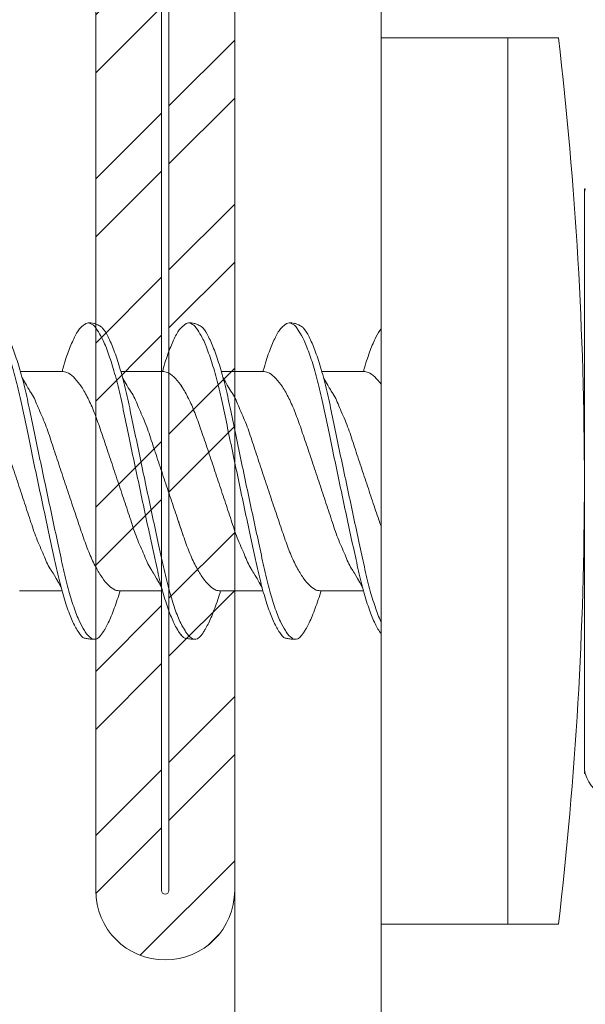
# Model space of a CAD drawing. Units: millimetres. Extents: x 694 to 8119, y 222 to 10722.
# Drawn here: x 1218 to 1226, y 6746 to 6760 of the extents above; entities that cross this region are included whole.
import ezdxf
from ezdxf import colors
from ezdxf.entities.mleader import LeaderData, LeaderLine
from ezdxf.math import Vec2, Vec3

# ---------------------------------------------------------------- set-up
doc = ezdxf.new("R2010")
doc.units = ezdxf.units.MM
for name, color, linetype, lineweight in [('DLS_Multileader', 254, 'Continuous', 0), ('DLS_Profil', 4, 'Continuous', 0), ('DLS_Vida', 251, 'Continuous', 0)]:
    doc.layers.add(name, color=color, linetype=linetype, lineweight=lineweight)
doc.styles.get("Standard").update_dxf_attribs({"font": 'arial.ttf'})

# ---------------------------------------------------------------- blocks, each defined once
blk = doc.blocks.new('_Dot')
at = {"color": 0, "linetype": 'ByBlock', "lineweight": -2}
blk.add_line((-0.5, 0), (-1, 0), dxfattribs=at)
at = {"color": 0, "linetype": 'ByBlock', "const_width": 0.5}
blk.add_lwpolyline([(-0.25, 0, 1), (0.25, 0, 1)], format="xyb", close=True, dxfattribs=at)
blk = doc.blocks.new('DLS_LBraket100_Plan_Boardex')
blk.add_lwpolyline([(-23, 0, -0.414214), (-27, 4), (-27, 95), (-27, 100), (-25, 100), (-25, 95), (-25, 4, 0.414214), (-23, 2), (-14.374, 2), (-10.33, 2), (-7.5, 2), (7.5, 2), (10.33, 2), (14.374, 2), (18, 2), (23, 2), (23, 0), (18, 0), (14.374, 0), (10.33, 0), (7.5, 0), (-7.5, 0), (-10.33, 0), (-14.374, 0)], format="xyb", close=True)
blk = doc.blocks.new('DLS_Profil_CT')
h = blk.add_hatch()
h.set_pattern_fill('STEEL', color=256, scale=0.5)
h.set_pattern_definition([(45, (183.8636, -4973.3298), (-1.122532, 1.122532), []), (45, (183.8636, -4972.5361), (-1.122532, 1.122532), [])])
edge = h.paths.add_edge_path()
edge.add_arc((2.4, -23.825), 0.5, 180, 270)
edge.add_line((2.4, -24.325), (24.55, -24.325))
edge.add_arc((24.55, -23.825), 0.5, 270, 360)
edge.add_line((25.05, -23.825), (25.05, -22.225))
edge.add_line((25.05, -22.225), (25.95, -22.225))
edge.add_line((25.95, -22.225), (25.95, -23.825))
edge.add_arc((24.55, -23.825), 1.4, 270, 360, ccw=False)
edge.add_line((24.55, -25.225), (2.4, -25.225))
edge.add_arc((2.4, -23.825), 1.4, 180, 270, ccw=False)
edge.add_line((1, -23.825), (1, 23.825))
edge.add_arc((0.95, 23.825), 0.05, 0, 180)
edge.add_line((0.9, 23.825), (0.9, -23.825))
edge.add_arc((-0.5, -23.825), 1.4, 270, 360, ccw=False)
edge.add_line((-0.5, -25.225), (-22.65, -25.225))
edge.add_arc((-22.65, -23.825), 1.4, 180, 270, ccw=False)
edge.add_line((-24.05, -23.825), (-24.05, -22.225))
edge.add_line((-24.05, -22.225), (-23.15, -22.225))
edge.add_line((-23.15, -22.225), (-23.15, -23.825))
edge.add_arc((-22.65, -23.825), 0.5, 180, 270)
edge.add_line((-22.65, -24.325), (-0.5, -24.325))
edge.add_arc((-0.5, -23.825), 0.5, 270, 360)
edge.add_line((0, -23.825), (0, 23.825))
edge.add_arc((0.95, 23.825), 0.95, 0, 180, ccw=False)
edge.add_line((1.9, 23.825), (1.9, -23.825))
at = {"lineweight": 13}
blk.add_lwpolyline([(1.9, -23.825, 0.414214), (2.4, -24.325), (24.55, -24.325, 0.414214), (25.05, -23.825), (25.05, -22.225), (25.95, -22.225), (25.95, -23.825, -0.414214), (24.55, -25.225), (2.4, -25.225, -0.414214), (1, -23.825), (1, 23.825, 1), (0.9, 23.825), (0.9, -23.825, -0.414214), (-0.5, -25.225), (-22.65, -25.225, -0.414214), (-24.05, -23.825), (-24.05, -22.225), (-23.15, -22.225), (-23.15, -23.825, 0.414214), (-22.65, -24.325), (-0.5, -24.325, 0.414214), (0, -23.825), (0, 23.825, -1), (1.9, 23.825)], format="xyb", close=True, dxfattribs=at)
blk = doc.blocks.new('DLS_Vida_DrillexSapkali')
at = {"color": 0, "linetype": 'Continuous', "lineweight": 15}
for p, q in [((-1.732, 12.124), (-2.425, 12.124)), ((-1.732, 0), (-1.732, 12.124)), ((0, 12.124), (-1.732, 12.124)), ((-1.732, 12.124), (-1.732, 0)), ((-1.732, 0), (-1.732, 12.124)), ((0, 0), (0, 12.124)), ((-2.78, 10.062), (-2.792, 10.062)), ((-2.78, 10.062), (-2.78, 9.955)), ((-2.78, 8.169), (-2.78, 9.955)), ((-2.78, 8.872), (-2.78, 8.729)), ((-2.78, 8.729), (-2.78, 8.443)), ((-2.78, 3.682), (-2.78, 8.443)), ((0.24, 7.563), (0.819, 7.563)), ((1.613, 7.563), (2.192, 7.563)), ((2.986, 7.563), (3.565, 7.563)), ((4.359, 7.563), (4.939, 7.563)), ((0.239, 4.563), (0.809, 4.563)), ((1.612, 4.563), (2.182, 4.563)), ((2.986, 4.563), (3.555, 4.563)), ((2.986, 4.563), (3.555, 4.563)), ((4.359, 4.563), (4.929, 4.563)), ((-2.78, 2.169), (-2.78, 3.955)), ((-2.78, 3.682), (-2.78, 3.396)), ((-2.78, 2.169), (-2.78, 2.062)), ((-2.78, 2.062), (-2.792, 2.062)), ((-1.732, 0), (-2.425, 0)), ((-2.425, 0), (-1.732, 0)), ((-1.732, 0), (0, 0)), ((-1.732, 0), (0, 0))]:
    blk.add_line(p, q, dxfattribs=at)
for centre, radius, start, end in [((49.182, 6.062), 51.962, 173.3002, 186.6998), ((49.182, 6.062), 51.962, 173.3002, 186.6998), ((-3.213, 9.959), 0.433, 13.7281, 144.4321)]:
    blk.add_arc(centre, radius, start, end, dxfattribs=at)
for points in [[(-2.78, 9.955), (-2.78, 9.991), (-2.783, 10.027), (-2.792, 10.062)], [(-2.78, 2.169), (-2.78, 2.133), (-2.783, 2.098), (-2.792, 2.062)]]:
    blk.add_open_spline(points, degree=3, dxfattribs=at)
for points, knots in [([(1.137, 8.221), (1.129, 8.215), (1.103, 8.196), (1.067, 8.152), (1.027, 8.087), (0.991, 8.021), (0.951, 7.933), (0.91, 7.831), (0.868, 7.717), (0.838, 7.624), (0.822, 7.573), (0.819, 7.563)], [0, 0, 0, 0, 0.0795762, 0.2401902, 0.3213156, 0.4307376, 0.5409359, 0.6535761, 0.7670573, 0.8755538, 0.8985204, 0.8985204, 0.8985204, 0.8985204]), ([(1.306, 8.107), (1.303, 8.112), (1.274, 8.167), (1.231, 8.202), (1.177, 8.23), (1.151, 8.224), (1.137, 8.221)], [0, 0, 0, 0, 0.0470279, 0.4920801, 0.7448018, 1, 1, 1, 1]), ([(2.51, 8.221), (2.502, 8.215), (2.477, 8.196), (2.441, 8.152), (2.4, 8.087), (2.364, 8.021), (2.324, 7.933), (2.283, 7.831), (2.241, 7.717), (2.211, 7.624), (2.195, 7.573), (2.192, 7.563)], [0, 0, 0, 0, 0.0795762, 0.2401902, 0.3213156, 0.4307376, 0.5409359, 0.6535761, 0.7670573, 0.8755538, 0.8985204, 0.8985204, 0.8985204, 0.8985204]), ([(2.679, 8.107), (2.677, 8.112), (2.647, 8.167), (2.604, 8.202), (2.551, 8.23), (2.524, 8.224), (2.51, 8.221)], [0, 0, 0, 0, 0.0470279, 0.4920801, 0.7448018, 1, 1, 1, 1]), ([(3.884, 8.221), (3.875, 8.215), (3.85, 8.196), (3.814, 8.152), (3.773, 8.087), (3.738, 8.021), (3.697, 7.933), (3.656, 7.831), (3.615, 7.717), (3.584, 7.624), (3.568, 7.573), (3.565, 7.563)], [0, 0, 0, 0, 0.0795762, 0.2401902, 0.3213156, 0.4307376, 0.5409359, 0.6535761, 0.7670573, 0.8755538, 0.8985204, 0.8985204, 0.8985204, 0.8985204]), ([(4.053, 8.107), (4.05, 8.112), (4.02, 8.167), (3.977, 8.202), (3.924, 8.23), (3.897, 8.224), (3.884, 8.221)], [0, 0, 0, 0, 0.0470279, 0.4920801, 0.7448018, 1, 1, 1, 1]), ([(0, 8.148), (0.004, 8.143), (0.034, 8.099), (0.09, 8.003), (0.169, 7.803), (0.245, 7.556), (0.315, 7.26), (0.386, 6.933), (0.463, 6.577), (0.541, 6.21), (0.62, 5.836), (0.696, 5.471), (0.768, 5.12), (0.837, 4.798), (0.914, 4.513), (0.992, 4.277), (1.066, 4.098), (1.111, 4.029), (1.132, 3.998)], [0.0540527, 0.0540527, 0.0540527, 0.0540527, 0.0630558, 0.1273032, 0.1896294, 0.2537656, 0.3160184, 0.3800405, 0.4424593, 0.5067016, 0.5690011, 0.633107, 0.6953908, 0.759452, 0.8218659, 0.8861046, 0.9483755, 1, 1, 1, 1]), ([(2.459, 3.946), (2.45, 3.953), (2.417, 3.977), (2.356, 4.084), (2.278, 4.262), (2.199, 4.498), (2.122, 4.779), (2.052, 5.101), (1.982, 5.447), (1.905, 5.814), (1.827, 6.185), (1.748, 6.556), (1.671, 6.91), (1.6, 7.242), (1.531, 7.537), (1.454, 7.788), (1.379, 7.985), (1.329, 8.068), (1.306, 8.107)], [0, 0, 0, 0, 0.025187, 0.089635, 0.155947, 0.220726, 0.287396, 0.351929, 0.418303, 0.482772, 0.54911, 0.613886, 0.680552, 0.745065, 0.81142, 0.875909, 0.94227, 1, 1, 1, 1]), ([(1.308, 8.21), (1.309, 8.21), (1.333, 8.205), (1.385, 8.136), (1.463, 8.003), (1.542, 7.803), (1.618, 7.556), (1.689, 7.26), (1.759, 6.933), (1.836, 6.577), (1.914, 6.21), (1.993, 5.836), (2.069, 5.471), (2.141, 5.12), (2.21, 4.798), (2.287, 4.513), (2.365, 4.277), (2.439, 4.098), (2.485, 4.029), (2.505, 3.998)], [0, 0, 0, 0, 0.000631, 0.063056, 0.127303, 0.189629, 0.253766, 0.316018, 0.380041, 0.442459, 0.506702, 0.569001, 0.633107, 0.695391, 0.759452, 0.821866, 0.886105, 0.948375, 1, 1, 1, 1]), ([(3.832, 3.946), (3.823, 3.953), (3.791, 3.977), (3.729, 4.084), (3.651, 4.262), (3.572, 4.498), (3.496, 4.779), (3.426, 5.101), (3.355, 5.447), (3.278, 5.814), (3.2, 6.185), (3.121, 6.556), (3.044, 6.91), (2.973, 7.242), (2.904, 7.537), (2.827, 7.788), (2.752, 7.985), (2.702, 8.068), (2.679, 8.107)], [0, 0, 0, 0, 0.025187, 0.089635, 0.155947, 0.220726, 0.287396, 0.351929, 0.418303, 0.482772, 0.54911, 0.613886, 0.680552, 0.745065, 0.81142, 0.875909, 0.94227, 1, 1, 1, 1]), ([(2.682, 8.21), (2.682, 8.21), (2.706, 8.205), (2.758, 8.136), (2.836, 8.003), (2.915, 7.803), (2.991, 7.556), (3.062, 7.26), (3.132, 6.933), (3.209, 6.577), (3.287, 6.21), (3.366, 5.836), (3.443, 5.471), (3.514, 5.12), (3.583, 4.798), (3.66, 4.513), (3.738, 4.277), (3.812, 4.098), (3.858, 4.029), (3.879, 3.998)], [0, 0, 0, 0, 0.000631, 0.063056, 0.127303, 0.189629, 0.253766, 0.316018, 0.380041, 0.442459, 0.506702, 0.569001, 0.633107, 0.695391, 0.759452, 0.821866, 0.886105, 0.948375, 1, 1, 1, 1]), ([(2.705, 8.197), (2.722, 8.183), (2.766, 8.123), (2.836, 8.003), (2.915, 7.803), (2.991, 7.556), (3.062, 7.26), (3.132, 6.933), (3.209, 6.577), (3.287, 6.21), (3.366, 5.836), (3.443, 5.471), (3.514, 5.12), (3.583, 4.798), (3.66, 4.513), (3.738, 4.277), (3.812, 4.098), (3.858, 4.029), (3.879, 3.998)], [0.019853, 0.019853, 0.019853, 0.019853, 0.0630558, 0.1273032, 0.1896294, 0.2537656, 0.3160184, 0.3800405, 0.4424593, 0.5067016, 0.5690011, 0.633107, 0.6953908, 0.759452, 0.8218659, 0.8861046, 0.9483755, 1, 1, 1, 1]), ([(5.206, 3.946), (5.196, 3.953), (5.164, 3.977), (5.102, 4.084), (5.024, 4.262), (4.945, 4.498), (4.869, 4.779), (4.799, 5.101), (4.728, 5.447), (4.651, 5.814), (4.573, 6.185), (4.494, 6.556), (4.418, 6.91), (4.347, 7.242), (4.277, 7.537), (4.2, 7.788), (4.125, 7.985), (4.076, 8.068), (4.053, 8.107)], [0, 0, 0, 0, 0.025187, 0.089635, 0.155947, 0.220726, 0.287396, 0.351929, 0.418303, 0.482772, 0.54911, 0.613886, 0.680552, 0.745065, 0.81142, 0.875909, 0.94227, 1, 1, 1, 1]), ([(4.055, 8.21), (4.055, 8.21), (4.079, 8.205), (4.132, 8.136), (4.21, 8.003), (4.289, 7.803), (4.365, 7.556), (4.435, 7.26), (4.505, 6.933), (4.582, 6.577), (4.661, 6.21), (4.74, 5.836), (4.816, 5.471), (4.887, 5.12), (4.957, 4.798), (5.033, 4.513), (5.111, 4.277), (5.186, 4.098), (5.231, 4.029), (5.252, 3.998)], [0, 0, 0, 0, 0.000631, 0.063056, 0.127303, 0.189629, 0.253766, 0.316018, 0.380041, 0.442459, 0.506702, 0.569001, 0.633107, 0.695391, 0.759452, 0.821866, 0.886105, 0.948375, 1, 1, 1, 1]), ([(1.086, 3.946), (1.077, 3.953), (1.044, 3.977), (0.982, 4.084), (0.904, 4.262), (0.825, 4.498), (0.749, 4.779), (0.679, 5.101), (0.609, 5.447), (0.532, 5.814), (0.453, 6.185), (0.374, 6.556), (0.298, 6.91), (0.227, 7.242), (0.157, 7.537), (0.081, 7.788), (0.028, 7.926), (0.001, 7.983), (0, 7.985)], [0, 0, 0, 0, 0.0251867, 0.0896345, 0.1559466, 0.2207256, 0.2873965, 0.3519286, 0.4183026, 0.4827722, 0.5491095, 0.6138857, 0.6805521, 0.7450646, 0.8114195, 0.8759089, 0.9422696, 0.9438269, 0.9438269, 0.9438269, 0.9438269]), ([(3.832, 3.946), (3.823, 3.953), (3.791, 3.977), (3.729, 4.084), (3.651, 4.262), (3.572, 4.498), (3.496, 4.779), (3.426, 5.101), (3.355, 5.447), (3.278, 5.814), (3.2, 6.185), (3.121, 6.556), (3.044, 6.91), (2.973, 7.242), (2.904, 7.537), (2.827, 7.788), (2.76, 7.963), (2.719, 8.038), (2.705, 8.064)], [0, 0, 0, 0, 0.0251867, 0.0896345, 0.1559466, 0.2207256, 0.2873965, 0.3519286, 0.4183026, 0.4827722, 0.5491095, 0.6138857, 0.6805521, 0.7450646, 0.8114195, 0.8759089, 0.9422696, 0.9786945, 0.9786945, 0.9786945, 0.9786945]), ([(2.159, 4.647), (2.064, 4.817), (2, 4.896), (1.945, 5.054), (1.837, 5.28), (1.756, 5.533), (1.669, 5.795), (1.58, 6.066), (1.49, 6.334), (1.401, 6.596), (1.319, 6.841), (1.239, 7.061), (1.152, 7.245), (1.062, 7.393), (0.972, 7.497), (0.89, 7.559), (0.841, 7.562), (0.819, 7.563)], [0.006526, 0.006526, 0.006526, 0.006526, 0.0352634, 0.1048323, 0.1764445, 0.245064, 0.3156689, 0.3842468, 0.4547277, 0.5242974, 0.5959126, 0.6645017, 0.7350747, 0.803639, 0.8741048, 0.9436747, 1, 1, 1, 1]), ([(3.532, 4.647), (3.438, 4.817), (3.373, 4.896), (3.319, 5.054), (3.21, 5.28), (3.13, 5.533), (3.043, 5.795), (2.953, 6.066), (2.863, 6.334), (2.774, 6.596), (2.693, 6.841), (2.612, 7.061), (2.525, 7.245), (2.435, 7.393), (2.346, 7.497), (2.263, 7.559), (2.214, 7.562), (2.192, 7.563)], [0.006526, 0.006526, 0.006526, 0.006526, 0.0352634, 0.1048323, 0.1764445, 0.245064, 0.3156689, 0.3842468, 0.4547277, 0.5242974, 0.5959126, 0.6645017, 0.7350747, 0.803639, 0.8741048, 0.9436747, 1, 1, 1, 1]), ([(4.905, 4.647), (4.811, 4.817), (4.746, 4.896), (4.692, 5.054), (4.583, 5.28), (4.503, 5.533), (4.416, 5.795), (4.326, 6.066), (4.237, 6.334), (4.148, 6.596), (4.066, 6.841), (3.985, 7.061), (3.898, 7.245), (3.808, 7.393), (3.719, 7.497), (3.636, 7.559), (3.587, 7.562), (3.565, 7.563)], [0.006526, 0.006526, 0.006526, 0.006526, 0.0352634, 0.1048323, 0.1764445, 0.245064, 0.3156689, 0.3842468, 0.4547277, 0.5242974, 0.5959126, 0.6645017, 0.7350747, 0.803639, 0.8741048, 0.9436747, 1, 1, 1, 1]), ([(0.253, 7.515), (0.364, 7.313), (0.431, 7.233), (0.486, 7.073), (0.594, 6.847), (0.675, 6.594), (0.762, 6.332), (0.852, 6.061), (0.941, 5.793), (1.03, 5.531), (1.112, 5.286), (1.193, 5.066), (1.28, 4.882), (1.369, 4.734), (1.459, 4.629), (1.542, 4.568), (1.59, 4.565), (1.612, 4.563)], [0.0046437, 0.0046437, 0.0046437, 0.0046437, 0.0352634, 0.1048323, 0.1764445, 0.245064, 0.3156689, 0.3842468, 0.4547277, 0.5242974, 0.5959126, 0.6645017, 0.7350747, 0.803639, 0.8741048, 0.9436747, 1, 1, 1, 1]), ([(1.626, 7.515), (1.738, 7.313), (1.804, 7.233), (1.859, 7.073), (1.968, 6.847), (2.048, 6.594), (2.135, 6.332), (2.225, 6.061), (2.314, 5.793), (2.403, 5.531), (2.485, 5.286), (2.566, 5.066), (2.653, 4.882), (2.743, 4.734), (2.832, 4.629), (2.915, 4.568), (2.964, 4.565), (2.986, 4.563)], [0.0046437, 0.0046437, 0.0046437, 0.0046437, 0.0352634, 0.1048323, 0.1764445, 0.245064, 0.3156689, 0.3842468, 0.4547277, 0.5242974, 0.5959126, 0.6645017, 0.7350747, 0.803639, 0.8741048, 0.9436747, 1, 1, 1, 1]), ([(2.999, 7.515), (3.111, 7.313), (3.177, 7.233), (3.232, 7.073), (3.341, 6.847), (3.421, 6.594), (3.508, 6.332), (3.598, 6.061), (3.688, 5.793), (3.777, 5.531), (3.858, 5.286), (3.939, 5.066), (4.026, 4.882), (4.116, 4.734), (4.205, 4.629), (4.288, 4.568), (4.337, 4.565), (4.359, 4.563)], [0.0046437, 0.0046437, 0.0046437, 0.0046437, 0.0352634, 0.1048323, 0.1764445, 0.245064, 0.3156689, 0.3842468, 0.4547277, 0.5242974, 0.5959126, 0.6645017, 0.7350747, 0.803639, 0.8741048, 0.9436747, 1, 1, 1, 1]), ([(4.372, 7.515), (4.484, 7.313), (4.551, 7.233), (4.606, 7.073), (4.714, 6.847), (4.795, 6.594), (4.882, 6.332), (4.971, 6.061), (5.061, 5.793), (5.15, 5.531), (5.232, 5.286), (5.312, 5.066), (5.399, 4.882), (5.489, 4.734), (5.579, 4.629), (5.661, 4.568), (5.71, 4.565), (5.732, 4.563)], [0.0046437, 0.0046437, 0.0046437, 0.0046437, 0.0352634, 0.1048323, 0.1764445, 0.245064, 0.3156689, 0.3842468, 0.4547277, 0.5242974, 0.5959126, 0.6645017, 0.7350747, 0.803639, 0.8741048, 0.9436747, 1, 1, 1, 1]), ([(3.532, 4.647), (3.438, 4.817), (3.373, 4.896), (3.319, 5.054), (3.21, 5.28), (3.13, 5.533), (3.043, 5.795), (2.953, 6.066), (2.863, 6.334), (2.779, 6.582), (2.728, 6.734), (2.705, 6.802)], [0.006526, 0.006526, 0.006526, 0.006526, 0.0352634, 0.1048323, 0.1764445, 0.245064, 0.3156689, 0.3842468, 0.4547277, 0.5242974, 0.5845513, 0.5845513, 0.5845513, 0.5845513]), ([(0.786, 4.647), (0.691, 4.817), (0.627, 4.896), (0.572, 5.054), (0.464, 5.28), (0.383, 5.533), (0.296, 5.795), (0.206, 6.066), (0.117, 6.334), (0.048, 6.538), (0.01, 6.65), (0, 6.68)], [0.006526, 0.006526, 0.006526, 0.006526, 0.0352634, 0.1048323, 0.1764445, 0.245064, 0.3156689, 0.3842468, 0.4547277, 0.5242974, 0.5490911, 0.5490911, 0.5490911, 0.5490911]), ([(0, 4.736), (0.029, 4.696), (0.087, 4.628), (0.168, 4.568), (0.217, 4.565), (0.239, 4.563)], [0.8072081, 0.8072081, 0.8072081, 0.8072081, 0.8741048, 0.9436747, 1, 1, 1, 1]), ([(2.705, 4.799), (2.717, 4.779), (2.76, 4.714), (2.832, 4.629), (2.915, 4.568), (2.964, 4.565), (2.986, 4.563)], [0.7747596, 0.7747596, 0.7747596, 0.7747596, 0.803639, 0.8741048, 0.9436747, 1, 1, 1, 1]), ([(0, 3.978), (0.023, 4.006), (0.073, 4.092), (0.148, 4.267), (0.205, 4.436), (0.235, 4.546), (0.239, 4.563)], [0.147161, 0.147161, 0.147161, 0.147161, 0.3645337, 0.6022444, 0.8468262, 0.8926811, 0.8926811, 0.8926811, 0.8926811]), ([(1.327, 3.938), (1.34, 3.947), (1.377, 3.973), (1.443, 4.085), (1.522, 4.267), (1.578, 4.436), (1.608, 4.546), (1.612, 4.563)], [0, 0, 0, 0, 0.1191986, 0.3645337, 0.6022444, 0.8468262, 0.8926811, 0.8926811, 0.8926811, 0.8926811]), ([(2.7, 3.938), (2.713, 3.947), (2.75, 3.973), (2.816, 4.085), (2.895, 4.267), (2.952, 4.436), (2.981, 4.546), (2.986, 4.563)], [0, 0, 0, 0, 0.1191986, 0.3645337, 0.6022444, 0.8468262, 0.8926811, 0.8926811, 0.8926811, 0.8926811]), ([(2.7, 3.938), (2.713, 3.947), (2.75, 3.973), (2.816, 4.085), (2.895, 4.267), (2.952, 4.436), (2.981, 4.546), (2.986, 4.563)], [0, 0, 0, 0, 0.1191986, 0.3645337, 0.6022444, 0.8468262, 0.8926811, 0.8926811, 0.8926811, 0.8926811]), ([(4.074, 3.938), (4.086, 3.947), (4.124, 3.973), (4.189, 4.085), (4.268, 4.267), (4.325, 4.436), (4.354, 4.546), (4.359, 4.563)], [0, 0, 0, 0, 0.1191986, 0.3645337, 0.6022444, 0.8468262, 0.8926811, 0.8926811, 0.8926811, 0.8926811]), ([(4.074, 3.938), (4.086, 3.947), (4.124, 3.973), (4.189, 4.085), (4.268, 4.267), (4.325, 4.436), (4.354, 4.546), (4.359, 4.563)], [0, 0, 0, 0, 0.1191986, 0.3645337, 0.6022444, 0.8468262, 0.8926811, 0.8926811, 0.8926811, 0.8926811]), ([(1.132, 3.998), (1.137, 3.989), (1.167, 3.937), (1.219, 3.904), (1.276, 3.89), (1.315, 3.926), (1.327, 3.938)], [0, 0, 0, 0, 0.073204, 0.439618, 0.816535, 1, 1, 1, 1]), ([(2.505, 3.998), (2.51, 3.989), (2.541, 3.937), (2.593, 3.904), (2.65, 3.89), (2.688, 3.926), (2.7, 3.938)], [0, 0, 0, 0, 0.073204, 0.439618, 0.816535, 1, 1, 1, 1]), ([(3.879, 3.998), (3.884, 3.989), (3.914, 3.937), (3.966, 3.904), (4.023, 3.89), (4.061, 3.926), (4.074, 3.938)], [0, 0, 0, 0, 0.073204, 0.439618, 0.816535, 1, 1, 1, 1]), ([(3.879, 3.998), (3.884, 3.989), (3.914, 3.937), (3.966, 3.904), (4.023, 3.89), (4.061, 3.926), (4.074, 3.938)], [0, 0, 0, 0, 0.073204, 0.439618, 0.816535, 1, 1, 1, 1])]:
    blk.add_open_spline(points, degree=3, knots=knots, dxfattribs=at)
for points in [[(1.175, 8.225), (1.228, 8.223), (1.289, 8.214), (1.308, 8.21)], [(2.548, 8.225), (2.601, 8.223), (2.662, 8.214), (2.682, 8.21)], [(3.921, 8.225), (3.975, 8.223), (4.036, 8.214), (4.055, 8.21)], [(1.086, 3.946), (1.138, 3.92), (1.181, 3.904), (1.256, 3.899)], [(2.459, 3.946), (2.511, 3.92), (2.554, 3.904), (2.629, 3.899)], [(3.832, 3.946), (3.885, 3.92), (3.927, 3.904), (4.002, 3.899)], [(3.832, 3.946), (3.885, 3.92), (3.927, 3.904), (4.002, 3.899)]]:
    blk.add_spline(points, degree=3, dxfattribs=at)
blk = doc.blocks.new('DLS_Ceketleme_Set')
at = {"layer": 'DLS_Profil', "rotation": 180}
blk.add_blockref('DLS_LBraket100_Plan_Boardex', (-8.915, 0), dxfattribs=at)
at = {"layer": 'DLS_Profil'}
blk.add_blockref('DLS_Profil_CT', (18.085, -97.718), dxfattribs=at)
at = {"layer": 'DLS_Vida'}
blk.add_blockref('DLS_Vida_DrillexSapkali', (16.085, -85.555), dxfattribs=at)

msp = doc.modelspace()

# ---------------------------------------------------------------- block references
at = {"rotation": 180}
msp.add_blockref('DLS_Ceketleme_Set', (1238.864, 6674.107), dxfattribs=at)

# ---------------------------------------------------------------- leaders
at = {"layer": 'DLS_Multileader'}
ml = msp.add_multileader_mtext('Standard', dxfattribs=at)
ml.set_content('Kolon', color=256)
ml.set_leader_properties(color=256)
ml.set_arrow_properties(name='DOT')
ml.build(insert=Vec2(0, 0))
ml.multileader.update_dxf_attribs({"dogleg_length": 20, "arrow_head_size": 6})
ctx = ml.context
ctx.base_point, ctx.char_height, ctx.arrow_head_size, ctx.landing_gap_size, ctx.plane_origin = Vec3(1340.39, 6834.555), 12, 6, 10, Vec3(1244.321, 6790.637)
notes = []
notes.append((ctx, [(0, (1, 1, 0), (1320.39, 6834.555), (1, 0), 20, [(0, [(1011.805, 6656.394)], 0, [])])]))
ctx.mtext.insert, ctx.mtext.flow_direction = Vec3(1350.39, 6840.653), 5
for ctx, leaders in notes:
    for number, flags, end, landing, length, lines in leaders:
        leader = LeaderData()
        leader.index, (leader.has_last_leader_line, leader.has_dogleg_vector, leader.attachment_direction) = number, flags
        leader.last_leader_point, leader.dogleg_vector, leader.dogleg_length = Vec3(end), Vec3(landing), length
        for number, points, colour, breaks in lines:
            line = LeaderLine()
            line.index, line.vertices, line.color, line.breaks = number, Vec3.list(points), colors.encode_raw_color(colour), breaks
            leader.lines.append(line)
        ctx.leaders.append(leader)

doc.saveas('drawing.dxf')
